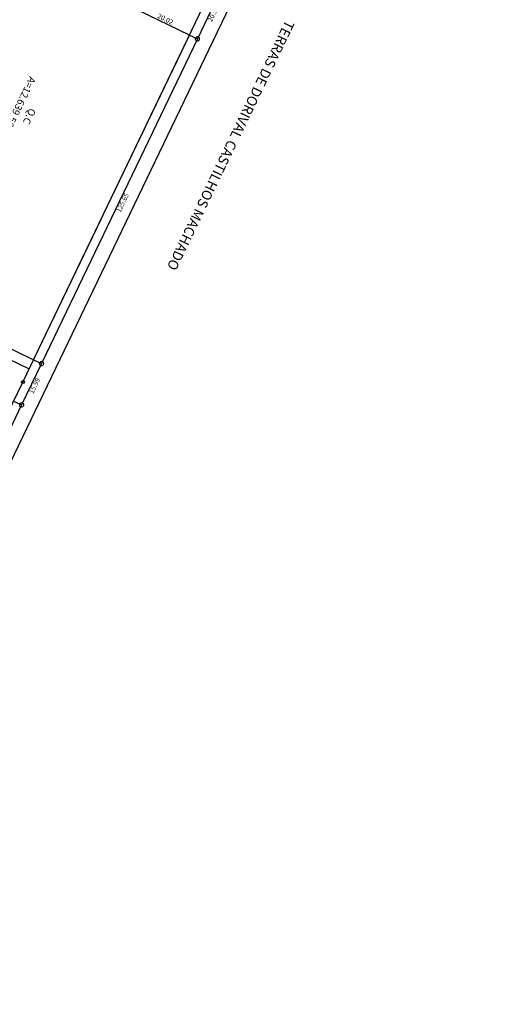
# Model space of a CAD drawing. Extents: x 180507 to 181306, y 1659875 to 1661253.
# Drawn here: x 181115 to 181280, y 1660571 to 1660914 of the extents above; entities that cross this region are included whole.
import ezdxf

# ---------------------------------------------------------------- set-up
doc = ezdxf.new("R2010")
doc.units = 0
doc.header["$LTSCALE"] = 10
doc.header["$MEASUREMENT"] = 0
doc.layers.get('0').update_dxf_attribs({"linetype": 'CONTINUOUS'})
doc.layers.get('DEFPOINTS').update_dxf_attribs({"linetype": 'CONTINUOUS'})
for name, color, linetype in [('-AREA-QUADRA', 4, 'CONTINUOUS'), ('-DIM-QUADRA', 1, 'CONTINUOUS'), ('-MEIO-FIO', 8, 'CONTINUOUS'), ('-QUADRA', 4, 'CONTINUOUS'), ('LEVANTAMENTO', 5, 'CONTINUOUS'), ('MEIO-FIO-EXISTENTE', 7, 'CONTINUOUS')]:
    doc.layers.add(name, color=color, linetype=linetype)
doc.styles.add('ROMANS', font='txt', dxfattribs={"height": 1.7})
doc.dimstyles.new('STANDARD$0', dxfattribs={"dimscale": 1000, "dimtxt": 1.7, "dimasz": 0.003, "dimexe": 0, "dimexo": 0, "dimgap": 0.00035, "dimtad": 2, "dimzin": 0, "dimdsep": 46, "dimtxsty": 'ROMANS', "dimblk1": 'DOTSMALL', "dimblk2": 'DOTSMALL', "dimsah": 1, "dimcen": 0.09, "dimse1": 1, "dimse2": 1, "dimsd1": 1, "dimsd2": 1, "dimclrd": 8, "dimclre": 8, "dimclrt": 256, "dimaunit": 1, "dimadec": 0, "dimazin": 0, "dimtfac": 1, "dimtdec": 3, "dimtofl": 0, "dimtmove": 0, "dimatfit": 0, "dimldrblk": 'DOTSMALL', "dimfxl": 1, "dimtolj": 1, "dimtzin": 0, "dimarcsym": 0})
doc.dimstyles.new('STANDARD-PERIMETRO$0', dxfattribs={"dimscale": 1000, "dimtxt": 1.7, "dimasz": 0.003, "dimexe": 0, "dimexo": 0, "dimgap": 0.00035, "dimtad": 2, "dimzin": 0, "dimdsep": 46, "dimtxsty": 'ROMANS', "dimblk1": 'DOTSMALL', "dimblk2": 'DOTSMALL', "dimsah": 1, "dimcen": 0.09, "dimclrd": 8, "dimclre": 8, "dimclrt": 256, "dimaunit": 1, "dimadec": 0, "dimazin": 0, "dimtfac": 1, "dimtdec": 3, "dimtofl": 0, "dimtmove": 0, "dimatfit": 0, "dimldrblk": 'DOTSMALL', "dimfxl": 1, "dimtolj": 1, "dimtzin": 0, "dimarcsym": 0})

# ---------------------------------------------------------------- blocks, each defined once
blk = doc.blocks.new('*D21')
at = {"layer": 'DEFPOINTS', "color": 0}
for p in [(181065.67, 1660821.92), (181119.31, 1660795.38), (181119.49, 1660795.77)]:
    blk.add_point(p, dxfattribs=at)
at = {"layer": '-DIM-QUADRA', "insert": (181091.87, 1660807.38), "char_height": 1.7, "attachment_point": 5, "rotation": 334.0897, "style": 'ROMANS'}
blk.add_mtext('\\A1;59.84', dxfattribs=at)
blk = doc.blocks.new('_DOTSMALL')
at = {"color": 0, "linetype": 'ByBlock', "const_width": 0.5}
blk.add_lwpolyline([(-0.0625, 0, 1), (0.0625, 0, 1)], format="xyb", close=True, dxfattribs=at)
blk = doc.blocks.new('*D38')
at = {"layer": '-DIM-QUADRA', "color": 8, "lineweight": -2}
for p, q in [((181185.5, 1660926.2), (181176.62, 1660907.72)), ((181182.76, 1660927.51), (181185.5, 1660926.2)), ((181173.89, 1660909.03), (181176.62, 1660907.72))]:
    blk.add_line(p, q, dxfattribs=at)
at = {"layer": 'DEFPOINTS', "color": 0}
for p in [(181182.76, 1660927.51), (181173.89, 1660909.03), (181176.62, 1660907.72)]:
    blk.add_point(p, dxfattribs=at)
at = {"layer": '-DIM-QUADRA', "color": 8, "lineweight": -2, "xscale": 3, "yscale": 3, "zscale": 3}
for p, rotation in [((181185.5, 1660926.2), 64.3477828348682), ((181176.62, 1660907.72), 244.3477828348682)]:
    blk.add_blockref('_DOTSMALL', p, dxfattribs=dict(at, rotation=rotation))
at = {"layer": '-DIM-QUADRA', "insert": (181182.14, 1660916.44), "char_height": 1.7, "attachment_point": 5, "rotation": 64.3478, "style": 'ROMANS'}
blk.add_mtext('\\A1;20.50', dxfattribs=at)
blk = doc.blocks.new('*D39')
at = {"layer": '-DIM-QUADRA', "color": 8, "lineweight": -2}
for p, q in [((181176.65, 1660907.7), (181122.26, 1660794.44)), ((181173.89, 1660909.03), (181176.65, 1660907.7)), ((181119.49, 1660795.77), (181122.26, 1660794.44))]:
    blk.add_line(p, q, dxfattribs=at)
at = {"layer": 'DEFPOINTS', "color": 0}
for p in [(181173.89, 1660909.03), (181119.49, 1660795.77), (181122.26, 1660794.44)]:
    blk.add_point(p, dxfattribs=at)
at = {"layer": '-DIM-QUADRA', "color": 8, "lineweight": -2, "xscale": 3, "yscale": 3, "zscale": 3}
for p, rotation in [((181176.65, 1660907.7), 64.34778283469161), ((181122.26, 1660794.44), 244.3477828346916)]:
    blk.add_blockref('_DOTSMALL', p, dxfattribs=dict(at, rotation=rotation))
at = {"layer": '-DIM-QUADRA', "insert": (181150.53, 1660850.55), "char_height": 1.7, "attachment_point": 5, "rotation": 64.3478, "style": 'ROMANS'}
blk.add_mtext('\\A1;125.65', dxfattribs=at)
blk = doc.blocks.new('*D40')
at = {"layer": '-DIM-QUADRA', "color": 8, "lineweight": -2}
for p, q in [((181115.31, 1660780.03), (181095.39, 1660738.57)), ((181112.52, 1660781.37), (181115.31, 1660780.03)), ((181092.33, 1660740.04), (181095.39, 1660738.57))]:
    blk.add_line(p, q, dxfattribs=at)
at = {"layer": 'DEFPOINTS', "color": 0}
for p in [(181112.52, 1660781.37), (181092.33, 1660740.04), (181095.39, 1660738.57)]:
    blk.add_point(p, dxfattribs=at)
at = {"layer": '-DIM-QUADRA', "color": 8, "lineweight": -2, "xscale": 3, "yscale": 3, "zscale": 3}
for p, rotation in [((181115.31, 1660780.03), 64.34778283461497), ((181095.39, 1660738.57), 244.3477828346149)]:
    blk.add_blockref('_DOTSMALL', p, dxfattribs=dict(at, rotation=rotation))
at = {"layer": '-DIM-QUADRA', "insert": (181106.43, 1660758.78), "char_height": 1.7, "attachment_point": 5, "rotation": 64.3478, "style": 'ROMANS'}
blk.add_mtext('\\A1;46.00', dxfattribs=at)
blk = doc.blocks.new('*D14')
at = {"layer": '-DIM-QUADRA', "color": 8, "lineweight": -2}
for p, q in [((181278.57, 1661107.53), (180685.9, 1659875.88)), ((181274.96, 1661109.26), (181278.57, 1661107.53)), ((180682.3, 1659877.61), (180685.9, 1659875.88))]:
    blk.add_line(p, q, dxfattribs=at)
at = {"layer": 'DEFPOINTS', "color": 0}
for p in [(181274.96, 1661109.26), (180682.3, 1659877.61), (180685.9, 1659875.88)]:
    blk.add_point(p, dxfattribs=at)
at = {"layer": '-DIM-QUADRA', "color": 8, "lineweight": -2, "xscale": 3, "yscale": 3, "zscale": 3}
for p, rotation in [((181278.57, 1661107.53), 64.30329901829894), ((180685.9, 1659875.88), 244.3032990182989)]:
    blk.add_blockref('_DOTSMALL', p, dxfattribs=dict(at, rotation=rotation))
at = {"layer": '-DIM-QUADRA', "insert": (180983.46, 1660491.11), "char_height": 1.7, "attachment_point": 5, "rotation": 64.3033, "style": 'ROMANS'}
blk.add_mtext('\\A1;TIT=1.367,00', dxfattribs=at)
blk = doc.blocks.new('*D347')
at = {"layer": '-DIM-QUADRA', "color": 8, "lineweight": -2}
for p, q in [((181122.25, 1660794.43), (181115.28, 1660780.03)), ((181119.49, 1660795.77), (181122.25, 1660794.43)), ((181112.52, 1660781.37), (181115.28, 1660780.03))]:
    blk.add_line(p, q, dxfattribs=at)
at = {"layer": 'DEFPOINTS', "color": 0}
for p in [(181119.49, 1660795.77), (181112.52, 1660781.37), (181115.28, 1660780.03)]:
    blk.add_point(p, dxfattribs=at)
at = {"layer": '-DIM-QUADRA', "color": 8, "lineweight": -2, "xscale": 3, "yscale": 3, "zscale": 3}
for p, rotation in [((181122.25, 1660794.43), 64.16993334822376), ((181115.28, 1660780.03), 244.1699333482238)]:
    blk.add_blockref('_DOTSMALL', p, dxfattribs=dict(at, rotation=rotation))
at = {"layer": '-DIM-QUADRA', "insert": (181119.85, 1660786.71), "char_height": 1.7, "attachment_point": 5, "rotation": 64.1699, "style": 'ROMANS'}
blk.add_mtext('\\A1;15.99', dxfattribs=at)
blk = doc.blocks.new('*D401')
at = {"layer": 'DEFPOINTS', "color": 0}
for p in [(181155.88, 1660917.78), (181173.89, 1660909.03), (181173.94, 1660909.14)]:
    blk.add_point(p, dxfattribs=at)
at = {"layer": '-DIM-QUADRA', "insert": (181165.46, 1660914.6), "char_height": 1.7, "attachment_point": 5, "rotation": 334.0897, "style": 'ROMANS'}
blk.add_mtext('\\A1;20.02', dxfattribs=at)

msp = doc.modelspace()

# ---------------------------------------------------------------- linework, layer by layer
at = {"layer": '-MEIO-FIO'}
msp.add_line((181047.726, 1660826.742), (181117.979, 1660792.613), dxfattribs=at)
at = {"layer": '-QUADRA'}
for p, q in [((181173.887, 1660909.03), (181155.893, 1660917.772)), ((181119.494, 1660795.768), (181173.887, 1660909.03)), ((181119.494, 1660795.768), (181143.173, 1660845.075)), ((181101.483, 1660804.518), (181119.494, 1660795.768))]:
    msp.add_line(p, q, dxfattribs=at)
at = {"layer": 'LEVANTAMENTO'}
for p, q in [((181115.758, 1660787.988), (181253.775, 1661075.379)), ((181028.445, 1660609.274), (181115.758, 1660787.988))]:
    msp.add_line(p, q, dxfattribs=at)
at = {"layer": 'LEVANTAMENTO', "color": 7}
msp.add_circle((181115.758, 1660787.988), 0.527, dxfattribs=at)

# ---------------------------------------------------------------- texts
at = {"layer": '-AREA-QUADRA', "style": 'ROMANS'}
for s, p in [('A=12.639,58m2', (181118.117, 1660894.804)), ('Q.C', (181118.137, 1660883.729))]:
    msp.add_text(s, height=2.5, rotation=244.08966, dxfattribs=at).set_placement(p)
at = {"layer": 'MEIO-FIO-EXISTENTE', "style": 'ROMANS'}
msp.add_text('TERRAS DE DORIVAL CASTILHOS MACHADO ', height=3.5, rotation=244.34366, dxfattribs=at).set_placement((181207.43, 1660914.523))

# ---------------------------------------------------------------- dimensions: what is measured, and where the dimension line sits
at = {"layer": '-DIM-QUADRA'}
for p1, p2, distance, text, picture, middle in [((181274.962, 1661109.263), (180682.296, 1659877.613), 4.002, 'TIT=1.367,00', '*D14', (180983.463, 1660491.112)), ((181119.494, 1660795.768), (181112.523, 1660781.367), 3.063, '15.99', '*D347', (181119.846, 1660786.71))]:
    dim = msp.add_aligned_dim(p1=p1, p2=p2, distance=distance, text=text, dimstyle='STANDARD-PERIMETRO$0', dxfattribs=at)
    dim.commit()
    dim.dimension.update_dxf_attribs({"geometry": picture, "text_midpoint": middle})
for base, p1, p2, picture, middle in [((181176.625, 1660907.715), (181182.762, 1660927.51), (181173.887, 1660909.03), '*D38', (181182.144, 1660916.436)), ((181095.392, 1660738.565), (181112.523, 1660781.367), (181092.33, 1660740.036), '*D40', (181106.431, 1660758.779))]:
    dim = msp.add_linear_dim(base=base, p1=p1, p2=p2, angle=244.34778, dimstyle='STANDARD-PERIMETRO$0', override={"dimtmove": 1, "dimatfit": 3}, dxfattribs=at)
    dim.commit()
    dim.dimension.update_dxf_attribs({"geometry": picture, "text_midpoint": middle})
dim = msp.add_aligned_dim(p1=(181155.876, 1660917.78), p2=(181173.887, 1660909.03), distance=0.124, dimstyle='STANDARD$0', dxfattribs=at)
dim.commit()
dim.dimension.update_dxf_attribs({"geometry": '*D401', "text_midpoint": (181165.46, 1660914.596)})
dim = msp.add_linear_dim(base=(181122.255, 1660794.443), p1=(181173.887, 1660909.03), p2=(181119.494, 1660795.768), angle=244.34778, text='125.65', dimstyle='STANDARD-PERIMETRO$0', override={"dimtmove": 1, "dimatfit": 3}, dxfattribs=at)
dim.commit()
dim.dimension.update_dxf_attribs({"geometry": '*D39', "text_midpoint": (181150.533, 1660850.554)})
dim = msp.add_aligned_dim(p1=(181065.671, 1660821.916), p2=(181119.494, 1660795.768), distance=-0.428, dimstyle='STANDARD$0', override={"dimtxt": 1.7, "dimasz": 0.003, "dimexe": 0, "dimexo": 0, "dimgap": 0.00035, "dimtad": 2, "dimtih": 0, "dimtoh": 0, "dimtxsty": 'ROMANS', "dimblk1": 'DOTSMALL', "dimblk2": 'DOTSMALL', "dimsah": 1, "dimse1": 1, "dimse2": 1, "dimsd1": 1, "dimsd2": 1, "dimclrd": 8, "dimclre": 8, "dimclrt": 256, "dimtdec": 3}, dxfattribs=at)
dim.commit()
dim.dimension.update_dxf_attribs({"geometry": '*D21', "text_midpoint": (181091.871, 1660807.377)})

doc.saveas('drawing.dxf')
